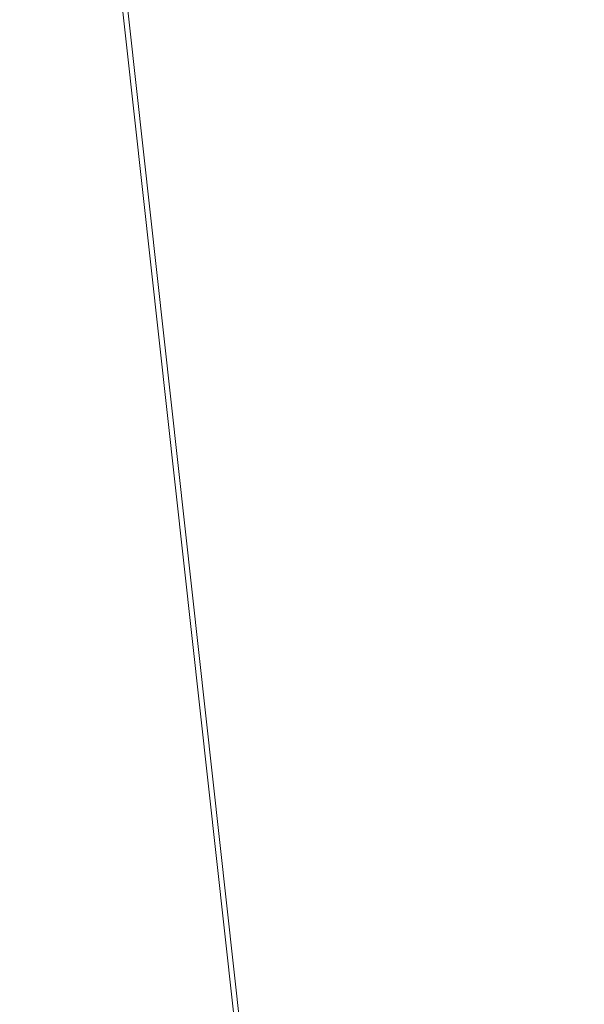
# Model space of a CAD drawing. Units: inches. Extents: x 0 to 204, y 0 to 264.
# Drawn here: x 86 to 87, y 163 to 165 of the extents above; entities that cross this region are included whole.
import ezdxf

# ---------------------------------------------------------------- set-up
doc = ezdxf.new("R2010")
doc.units = ezdxf.units.IN
doc.header["$MEASUREMENT"] = 0
doc.layers.get('0').update_dxf_attribs({"color": 10})

# ---------------------------------------------------------------- blocks, each defined once
blk = doc.blocks.new('LIDO-7-3D')
at = {"lineweight": 18}
mesh = blk.add_polyface(dxfattribs=at)
corners = [(-11.1477, 8.9472, 0.8975), (-5.595, 8.9355, 0.2247), (-0.0063, 8.9316), (5.5825, 8.9355, 0.2247), (11.1352, 8.9472, 0.8975), (11.1352, -13.0569, 1.2816), (8.6788, -13.2651, 0.9316), (6.2079, -13.4222, 0.6682), (3.7265, -13.5275, 0.4922), (1.2387, -13.5802, 0.4041), (-1.2512, -13.5802, 0.4041), (-3.7389, -13.5275, 0.4922), (-6.2204, -13.4222, 0.6682), (-8.6913, -13.2651, 0.9316), (-11.1477, -13.0569, 1.2816)]
mesh.append_faces([[corners[k] for k in face] for face in [(13, 1, 12), (9, 2, 8), (8, 3, 7)]], dxfattribs={"vtx0": -1, "vtx1": -1})
mesh.append_faces([[corners[k] for k in face] for face in [(13, 0, 1), (2, 10, 11), (11, 1, 2), (8, 2, 3), (3, 6, 7), (2, 9, 10)]], dxfattribs={"vtx0": -1, "vtx2": -1})
mesh.append_faces([[corners[k] for k in face] for face in [(14, 0, 13), (5, 6, 4)]], dxfattribs={"vtx1": -1})
mesh.append_faces([[corners[k] for k in face] for face in [(11, 12, 1), (3, 4, 6)]], dxfattribs={"vtx1": -1, "vtx2": -1})
mesh = blk.add_polyface(dxfattribs=at)
corners = [(11.1252, 8.9483, 0.9592), (5.5775, 8.9366, 0.287), (-0.0063, 8.9327, 0.0625), (-5.59, 8.9366, 0.287), (-11.1377, 8.9483, 0.9592), (-11.1377, -13.0579, 1.3433), (-8.6835, -13.2657, 0.9936), (-6.2148, -13.4225, 0.7305), (-3.7356, -13.5276, 0.5546), (-1.2501, -13.5802, 0.4666), (1.2375, -13.5802, 0.4666), (3.723, -13.5276, 0.5546), (6.2022, -13.4225, 0.7305), (8.671, -13.2657, 0.9936), (11.1252, -13.0579, 1.3433), (2.7856, 8.9346, 0.1748), (8.3513, 8.9425, 0.6231), (-2.7981, 8.9346, 0.1748), (-8.3639, 8.9425, 0.6231)]
mesh.append_faces([[corners[k] for k in face] for face in [(11, 15, 10), (13, 16, 12), (2, 10, 15), (1, 12, 16), (9, 17, 8), (17, 9, 2), (7, 18, 6), (8, 3, 7), (10, 2, 9)]], dxfattribs={"vtx0": -1, "vtx1": -1})
mesh.append_faces([[corners[k] for k in face] for face in [(1, 11, 12), (13, 0, 16), (7, 3, 18), (11, 1, 15)]], dxfattribs={"vtx0": -1, "vtx2": -1})
mesh.append_faces([[corners[k] for k in face] for face in [(17, 3, 8), (18, 4, 6)]], dxfattribs={"vtx1": -1, "vtx2": -1})
mesh.append_faces([[corners[k] for k in face] for face in [(13, 14, 0), (4, 5, 6)]], dxfattribs={"vtx2": -1})

msp = doc.modelspace()

# ---------------------------------------------------------------- linework, layer by layer
at = {"lineweight": 18, "invisible_edges": 15}
for points in [[(86.86734, 164.82519, 17.78385), (86.52178, 164.80951, 17.43711), (86.55933, 164.65158, 17.87186)], [(87.1835, 164.65158, 17.83541), (87.17019, 164.80951, 17.39924), (86.86734, 164.82519, 17.78385)], [(86.55933, 164.65158, 17.87186), (86.51612, 164.44728, 17.34021), (86.52198, 164.28191, 17.80183)], [(86.57247, 164.41438, 18.18666), (86.55933, 164.65158, 17.87186), (86.52198, 164.28191, 17.80183)], [(86.55933, 164.65158, 17.87186), (86.57247, 164.41438, 18.18666), (86.89358, 164.59085, 18.23325)], [(87.21141, 164.33993, 18.228), (87.1835, 164.65158, 17.83541), (86.89358, 164.59085, 18.23325)], [(86.58036, 164.01844, 17.98118), (86.57247, 164.41438, 18.18666), (86.52198, 164.28191, 17.80183)], [(86.57247, 164.41438, 18.18666), (86.58036, 164.01844, 17.98118), (86.5269, 164.03611, 18.32939)], [(86.5269, 164.03611, 18.32939), (86.90895, 164.24743, 18.49632), (86.57247, 164.41438, 18.18666)], [(87.21079, 164.05477, 18.48548), (87.21141, 164.33993, 18.228), (86.90895, 164.24743, 18.49632)], [(86.52198, 164.28191, 17.80183), (86.86548, 164.01632, 17.75198), (86.58036, 164.01844, 17.98118)], [(87.21942, 163.95419, 18.07577), (86.86548, 164.01632, 17.75198), (87.21245, 164.28191, 17.76151)], [(86.56928, 163.57101, 18.65513), (86.92431, 163.904, 18.75939), (86.5269, 164.03611, 18.32939)], [(86.56928, 163.57101, 18.65513), (86.5269, 164.03611, 18.32939), (86.59862, 163.74747, 18.17008)], [(86.58036, 164.01844, 17.98118), (86.59862, 163.74747, 18.17008), (86.5269, 164.03611, 18.32939)], [(86.59862, 163.74747, 18.17008), (86.58036, 164.01844, 17.98118), (86.88468, 163.58704, 18.08082)], [(86.88468, 163.58704, 18.08082), (87.21942, 163.95419, 18.07577), (87.28018, 163.66706, 18.42268)], [(86.56928, 163.57101, 18.65513), (86.59862, 163.74747, 18.17008), (86.62229, 163.45062, 18.2744)], [(86.59862, 163.74747, 18.17008), (86.88468, 163.58704, 18.08082), (86.62229, 163.45062, 18.2744)], [(87.28018, 163.66706, 18.42268), (87.08162, 163.05877, 18.23696), (86.88699, 163.40853, 18.12033)], [(86.93071, 163.40853, 18.86905), (86.56928, 163.57101, 18.65513), (86.6001, 163.05877, 18.77821)], [(86.56928, 163.57101, 18.65513), (86.62229, 163.45062, 18.2744), (86.57823, 163.05877, 18.40385)]]:
    msp.add_3dface(points, dxfattribs=at)

# ---------------------------------------------------------------- block references
msp.add_blockref('LIDO-7-3D', (96.73132, 160.57447, 14.05631))

doc.saveas('drawing.dxf')
